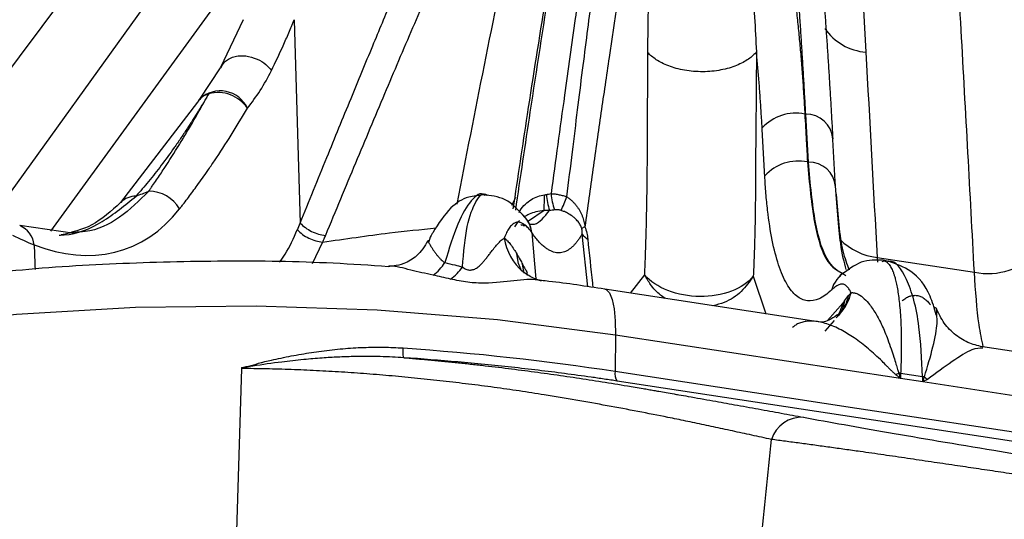
# Model space of a CAD drawing. Extents: x 13 to 197, y 9 to 288.
# Drawn here: x 114 to 118, y 107 to 109 of the extents above; entities that cross this region are included whole.
import ezdxf

# ---------------------------------------------------------------- set-up
doc = ezdxf.new("R2010")
doc.units = 0
doc.header["$MEASUREMENT"] = 0

msp = doc.modelspace()

# ---------------------------------------------------------------- linework, layer by layer
at = {"color": 8, "linetype": 'Continuous', "lineweight": 25}
for p, q in [((115.3287, 110.6153), (113.0385, 107.557)), ((113.6311, 107.8624), (115.3382, 110.2265)), ((114.8289, 109.1429), (113.8521, 107.7999)), ((115.7804, 107.8801), (115.719, 107.839)), ((115.6957, 107.8261), (115.7006, 107.8263)), ((113.9343, 107.7945), (113.9229, 107.7937)), ((115.9506, 107.5828), (115.9284, 107.7886)), ((114.9152, 107.757), (114.875, 107.672)), ((115.3316, 107.7617), (115.3274, 107.7625)), ((117.0807, 107.6978), (117.0824, 107.6795)), ((115.7027, 107.6359), (115.6962, 107.6707)), ((115.7155, 107.6275), (115.7142, 107.6383)), ((116.1178, 107.5581), (116.173, 107.629)), ((116.597, 107.6241), (116.6454, 107.4776)), ((116.8864, 107.4515), (116.9464, 107.5192))]:
    msp.add_line(p, q, dxfattribs=at)
at = {"color": 7, "linetype": 'Continuous', "lineweight": 25}
for p, q in [((114.605, 108.6253), (114.5166, 108.4387)), ((114.5157, 108.4368), (114.4346, 108.3146)), ((114.4342, 108.3142), (114.4362, 108.3167)), ((114.4264, 108.303), (114.1258, 107.9113)), ((116.802, 108.2567), (116.7982, 108.2573)), ((116.9166, 107.9939), (116.9063, 108.1807)), ((116.8085, 108.0703), (116.8122, 108.0697)), ((115.5534, 107.9414), (115.5402, 107.9412)), ((113.9457, 107.7904), (113.7323, 107.8218)), ((115.6984, 107.8215), (115.7118, 107.8214)), ((115.7129, 107.8451), (115.712, 107.8464)), ((115.7255, 107.8242), (115.7142, 107.8431)), ((113.9463, 107.7954), (113.9343, 107.7945)), ((117.0807, 107.6978), (117.4604, 107.6399)), ((117.1009, 107.6813), (117.1096, 107.6847)), ((117.1178, 107.6844), (117.1016, 107.6869)), ((115.698, 107.6407), (115.6967, 107.6399)), ((116.9364, 107.6263), (116.9391, 107.6258)), ((116.8498, 107.4464), (116.0168, 107.5735)), ((116.9364, 107.4788), (116.9401, 107.4829)), ((116.8772, 107.4101), (116.9142, 107.4515)), ((116.059, 107.3947), (116.0572, 107.2536)), ((117.1713, 107.2251), (116.059, 107.3947)), ((117.9384, 107.2804), (117.494, 107.3481)), ((114.5984, 107.2638), (114.5489, 105.6901)), ((117.2581, 107.2319), (117.172, 107.245)), ((117.7508, 106.958), (116.066, 107.215)), ((117.2587, 107.2118), (117.1713, 107.2251)), ((117.7577, 107.1357), (117.2587, 107.2118))]:
    msp.add_line(p, q, dxfattribs=at)
at = {"color": 7, "linetype": 'Continuous', "lineweight": 25, "flags": 128}
for points in [[(117.0071, 109.0383), (117.0237, 108.736), (117.0367, 108.4985)], [(114.8041, 108.6252), (114.8174, 108.1807), (114.8278, 107.8314)], [(116.059, 107.3947), (115.5979, 107.4538), (115.1288, 107.4915), (114.6563, 107.5076), (114.1849, 107.5019), (113.7192, 107.4744), (113.2636, 107.4255), (112.8225, 107.3555), (112.4002, 107.2652), (112.0008, 107.1554), (111.628, 107.0272), (111.2855, 106.8818), (110.9766, 106.7207), (110.7042, 106.5453), (110.471, 106.3574), (110.2793, 106.1587), (110.1308, 105.9512)], [(116.0572, 107.2536), (117.0007, 107.1097), (117.742, 106.9967)]]:
    msp.add_lwpolyline(points, dxfattribs=at)
at = {"color": 8, "linetype": 'Continuous', "lineweight": 25, "flags": 128}
for points in [[(115.6541, 107.9017), (115.6553, 107.9035), (115.6701, 107.9324)], [(115.7317, 107.7945), (115.7425, 107.672), (115.7477, 107.6134)], [(115.6936, 107.6428), (115.6805, 107.6742), (115.6734, 107.7113)], [(116.0167, 107.5735), (116.022, 107.5719), (116.0353, 107.5587), (116.046, 107.5333), (116.0536, 107.4966), (116.058, 107.4498), (116.059, 107.3947)], [(116.9464, 107.5192), (116.9349, 107.4855), (116.9256, 107.468)]]:
    msp.add_lwpolyline(points, dxfattribs=at)
at = {"color": 8, "linetype": 'Continuous', "lineweight": 25}
for centre, radius, start, end in [((117.054, 108.7141), 0.2163, 214.5281, 265.4318), ((114.493, 108.2604), 0.0791, 106.5364, 147.1254), ((114.5154, 108.23), 0.1174, 25.3269, 132.4038), ((114.1868, 107.8507), 0.086, 89.9787, 134.2641), ((113.6974, 107.7365), 0.0921, 6.1879, 67.5967), ((115.6173, 107.7798), 0.1158, 6.8722, 34.3544), ((115.6165, 107.7806), 0.1161, 6.8963, 33.4422), ((115.837, 107.8044), 0.2147, 188.3152, 229.5824), ((117.1046, 107.9312), 0.2347, 224.1269, 264.1531), ((117.0244, 107.5338), 0.1276, 122.1487, 163.6476), ((116.8047, 107.5993), 0.1786, 317.355, 347.2043), ((116.8035, 107.5842), 0.1696, 321.5428, 347.7719)]:
    msp.add_arc(centre, radius, start, end, dxfattribs=at)
at = {"color": 7, "linetype": 'Continuous', "lineweight": 25}
for centre, radius, start, end in [((114.5282, 108.2396), 0.12, 140.02, 148.128), ((114.5064, 108.2015), 0.1395, 34.3698, 104.8968), ((116.7634, 108.0813), 0.1793, 78.7965, 137.3369), ((116.8035, 108.1525), 0.1042, 4.5594, 90.8171), ((116.7734, 107.8945), 0.1792, 78.7299, 137.3177), ((116.8139, 107.9657), 0.104, 4.5621, 90.8908), ((114.2371, 107.818), 0.1378, 29.9883, 90.4679), ((111.4569, 108.003), 4.3252, 358.3718, 359.1854), ((116.1075, 107.969), 0.3193, 184.6969, 196.1416), ((116.0142, 107.9577), 0.2068, 183.0805, 201.1504), ((114.9117, 108.3094), 1.0283, 335.3721, 338.595), ((115.6172, 107.7809), 0.1153, 33.5101, 52.5058), ((116.0281, 107.642), 0.1964, 116.7822, 120.9349), ((115.9998, 107.8464), 0.0919, 218.9657, 237.5879), ((117.5129, 107.9034), 0.2688, 258.7287, 317.3164), ((115.2463, 107.7682), 0.1721, 305.5443, 328.1184), ((115.298, 107.7753), 0.1999, 305.734, 324.8177), ((116.1021, 107.2435), 0.0461, 167.3356, 218.2887), ((116.9126, 107.7093), 0.527, 297.159, 298.6262), ((117.1249, 106.9859), 0.2639, 79.6665, 81.2352), ((117.2269, 106.9766), 0.2577, 81.4321, 83.0096), ((117.5388, 107.5412), 0.4132, 228.5676, 230.6892), ((116.7863, 106.9492), 0.1246, 86.7877, 162.2283)]:
    msp.add_arc(centre, radius, start, end, dxfattribs=at)
for points, knots in [([(116.2594, 110.841), (116.2533, 110.8087), (116.241, 110.7424), (116.222, 110.6393), (116.2023, 110.5303), (116.1819, 110.4155), (116.1609, 110.2946), (116.1393, 110.1677), (116.1171, 110.0348), (116.0944, 109.8957), (116.0711, 109.7504), (116.0471, 109.599), (116.0165, 109.4028), (115.9782, 109.1523), (115.9383, 108.8809), (115.8981, 108.6035), (115.8559, 108.3043), (115.825, 108.0748), (115.8077, 107.9466)], [0, 0, 0, 0, 0.036339, 0.07453, 0.114562, 0.156425, 0.200108, 0.245602, 0.292897, 0.341986, 0.392861, 0.445515, 0.499941, 0.596049, 0.702329, 0.774958, 0.87427, 1, 1, 1, 1]), ([(116.1715, 110.79), (116.1456, 110.6654), (116.0979, 110.4351), (116.035, 110.1076), (115.9847, 109.835), (115.9454, 109.6146), (115.9066, 109.3914), (115.8593, 109.1122), (115.7962, 108.7255), (115.7302, 108.3057), (115.6867, 108.0097), (115.6679, 107.8815)], [0, 0, 0, 0, 0.138347, 0.255474, 0.351412, 0.426182, 0.48507, 0.581925, 0.711995, 0.875278, 1, 1, 1, 1]), ([(115.8691, 107.9341), (115.8763, 107.9925), (115.8903, 108.1061), (115.9106, 108.2706), (115.9299, 108.4249), (115.9484, 108.5688), (115.9659, 108.7025), (115.9825, 108.8262), (115.9981, 108.9399), (116.0127, 109.0436), (116.0261, 109.1375), (116.0383, 109.2216), (116.0492, 109.296), (116.0588, 109.3607), (116.0751, 109.4723), (116.0981, 109.6299), (116.1285, 109.832), (116.1578, 110.0224), (116.1861, 110.2014), (116.2134, 110.369), (116.2396, 110.5252), (116.2646, 110.6704), (116.2809, 110.7627), (116.2887, 110.8073)], [0, 0, 0, 0, 0.057555, 0.111981, 0.163261, 0.211381, 0.256328, 0.298089, 0.33665, 0.371996, 0.404114, 0.432991, 0.458614, 0.480972, 0.500056, 0.574539, 0.64564, 0.713337, 0.777612, 0.838441, 0.895799, 0.949662, 1, 1, 1, 1]), ([(116.4264, 110.7418), (116.4187, 110.7042), (116.4034, 110.6289), (116.3807, 110.5147), (116.3583, 110.3998), (116.3362, 110.2839), (116.3143, 110.1672), (116.2926, 110.0497), (116.2712, 109.9314), (116.25, 109.8124), (116.2291, 109.6927), (116.2083, 109.5722), (116.1878, 109.4511), (116.1507, 109.2291), (116.0987, 108.9066), (116.0442, 108.5492), (116.002, 108.2612), (115.9706, 108.041), (115.95, 107.8921), (115.9396, 107.8174)], [0, 0, 0, 0, 0.041705, 0.083399, 0.125083, 0.166757, 0.208423, 0.25008, 0.29173, 0.333372, 0.375007, 0.416636, 0.458257, 0.499871, 0.644282, 0.784865, 0.855908, 0.927619, 1, 1, 1, 1]), ([(113.0252, 107.7522), (113.1547, 107.9281), (113.4034, 108.2659), (113.7618, 108.75), (114.1196, 109.2313), (114.478, 109.711), (114.8392, 110.1911), (115.0723, 110.4975), (115.1842, 110.6447)], [0, 0, 0, 0, 0.1812592, 0.347937, 0.5, 0.6793047, 0.8459781, 1, 1, 1, 1]), ([(115.1745, 110.6421), (115.1144, 110.5634), (114.9916, 110.4027), (114.8044, 110.1561), (114.6103, 109.8994), (114.4095, 109.6326), (114.1221, 109.2492), (113.7317, 108.7258), (113.4118, 108.2934), (113.2423, 108.0642)], [0, 0, 0, 0, 0.092496, 0.188745, 0.288747, 0.3925, 0.5, 0.735078, 1, 1, 1, 1]), ([(115.149, 110.6115), (114.8518, 110.2223), (114.2036, 109.3734), (113.565, 108.5139), (113.2192, 108.0485)], [0, 0, 0, 0, 0.458426, 1, 1, 1, 1]), ([(117.5733, 110.5968), (117.5726, 110.5727), (117.5713, 110.5248), (117.5705, 110.453), (117.5706, 110.3815), (117.5717, 110.3105), (117.5729, 110.2556), (117.5748, 110.2149), (117.5765, 110.1844), (117.5786, 110.1436), (117.5809, 110.0917), (117.584, 110.0298), (117.5878, 109.9578), (117.5949, 109.8266), (117.6052, 109.6396), (117.6184, 109.3998), (117.6359, 109.0799), (117.6578, 108.6799), (117.6841, 108.2003), (117.7017, 107.8808), (117.7105, 107.7212)], [0, 0, 0, 0, 0.025355, 0.050463, 0.07548, 0.100344, 0.125016, 0.132507, 0.143272, 0.157427, 0.175213, 0.196674, 0.221626, 0.250011, 0.333357, 0.416678, 0.500007, 0.666799, 0.833592, 1, 1, 1, 1]), ([(117.4604, 107.6399), (117.452, 107.7949), (117.4351, 108.1096), (117.4085, 108.5883), (117.3839, 109.0324), (117.3619, 109.4357), (117.3453, 109.735), (117.3326, 109.9735), (117.325, 110.1136), (117.3205, 110.2211), (117.3186, 110.2891), (117.3172, 110.3538), (117.3169, 110.4054), (117.3176, 110.4479), (117.3188, 110.4816), (117.3208, 110.5007), (117.3217, 110.5089)], [0, 0, 0, 0, 0.161996, 0.328654, 0.499975, 0.625763, 0.749962, 0.812462, 0.874951, 0.896367, 0.924971, 0.946204, 0.964319, 0.979319, 0.991208, 1, 1, 1, 1]), ([(114.8278, 107.8315), (114.8624, 107.9169), (114.9284, 108.0795), (115.0228, 108.31), (115.1076, 108.5152), (115.1825, 108.6952), (115.2475, 108.8501), (115.3272, 109.0388), (115.4257, 109.27), (115.5478, 109.5522), (115.6726, 109.8363), (115.7576, 110.025), (115.8003, 110.12)], [0, 0, 0, 0, 0.1099734, 0.2092933, 0.2979567, 0.3759621, 0.443309, 0.4999976, 0.6225814, 0.7467775, 0.872584, 1, 1, 1, 1]), ([(115.925, 110.0684), (115.8978, 110.0101), (115.8416, 109.8897), (115.7557, 109.7027), (115.6655, 109.504), (115.5713, 109.2934), (115.4731, 109.071), (115.371, 108.8368), (115.2651, 108.5906), (115.1554, 108.3324), (115.0418, 108.0623), (114.9653, 107.8777), (114.9262, 107.7835)], [0, 0, 0, 0, 0.078409, 0.161659, 0.249731, 0.342609, 0.440276, 0.542717, 0.649919, 0.761872, 0.878568, 1, 1, 1, 1]), ([(116.1853, 108.4965), (116.1855, 108.5249), (116.186, 108.5808), (116.1872, 108.6625), (116.189, 108.7411), (116.1911, 108.8164), (116.1938, 108.8885), (116.1994, 109.0122), (116.2107, 109.1808), (116.2334, 109.3922), (116.265, 109.585), (116.3017, 109.7317), (116.3373, 109.8319), (116.3642, 109.8882), (116.3877, 109.9257), (116.4053, 109.948), (116.4217, 109.9633), (116.4369, 109.9738), (116.4476, 109.9778), (116.4529, 109.9797)], [0, 0, 0, 0, 0.0453, 0.089162, 0.131591, 0.172592, 0.21217, 0.250332, 0.378551, 0.499694, 0.62924, 0.749198, 0.814012, 0.874118, 0.907259, 0.93694, 0.958876, 0.979861, 1, 1, 1, 1]), ([(116.5374, 109.5509), (116.5383, 109.5375), (116.5402, 109.5098), (116.5433, 109.4659), (116.5467, 109.4187), (116.5504, 109.3679), (116.5545, 109.3135), (116.5589, 109.2554), (116.5636, 109.1936), (116.5685, 109.1279), (116.5754, 109.0357), (116.5837, 108.918), (116.5932, 108.7762), (116.6018, 108.6374), (116.6069, 108.5446), (116.6094, 108.4993)], [0, 0, 0, 0, 0.044817, 0.09234, 0.142557, 0.195455, 0.251023, 0.309251, 0.370129, 0.433647, 0.499797, 0.633073, 0.760791, 0.883066, 1, 1, 1, 1]), ([(116.5938, 109.5537), (116.599, 109.5362), (116.6092, 109.5011), (116.6239, 109.4473), (116.6381, 109.3926), (116.6518, 109.3369), (116.6649, 109.2802), (116.6774, 109.2227), (116.6894, 109.1643), (116.7008, 109.1049), (116.7116, 109.0447), (116.7219, 108.9836), (116.7317, 108.9216), (116.7409, 108.8588), (116.7495, 108.7951), (116.7575, 108.7307), (116.7651, 108.6654), (116.772, 108.5993), (116.7784, 108.5324), (116.7842, 108.4648), (116.7895, 108.3964), (116.7942, 108.3273), (116.7969, 108.2806), (116.7982, 108.2573)], [0, 0, 0, 0, 0.047959, 0.095883, 0.14377, 0.191623, 0.23944, 0.287222, 0.33497, 0.382684, 0.430364, 0.478011, 0.525624, 0.573205, 0.620753, 0.668269, 0.715752, 0.763204, 0.810625, 0.858014, 0.905373, 0.952702, 1, 1, 1, 1]), ([(116.802, 108.2567), (116.8007, 108.28), (116.7981, 108.3267), (116.7941, 108.3957), (116.79, 108.4639), (116.7858, 108.5313), (116.7815, 108.5978), (116.7772, 108.6635), (116.7727, 108.7284), (116.7681, 108.7923), (116.7635, 108.8553), (116.7587, 108.9175), (116.7539, 108.9787), (116.749, 109.039), (116.744, 109.0983), (116.7389, 109.1567), (116.7337, 109.2141), (116.7284, 109.2706), (116.723, 109.326), (116.7176, 109.3804), (116.712, 109.4339), (116.7064, 109.4863), (116.7026, 109.5204), (116.7007, 109.5374)], [0, 0, 0, 0, 0.047298, 0.094627, 0.141986, 0.189375, 0.236796, 0.284248, 0.331731, 0.379247, 0.426795, 0.474376, 0.521989, 0.569636, 0.617316, 0.66503, 0.712778, 0.76056, 0.808377, 0.85623, 0.904117, 0.952041, 1, 1, 1, 1]), ([(113.0974, 108.327), (113.2251, 108.4675), (113.4816, 108.7496), (113.8211, 109.0416), (114.0391, 109.1802), (114.0868, 109.2105)], [0, 0, 0, 0, 0.436769, 0.876649, 1, 1, 1, 1]), ([(116.8316, 109.1981), (116.8333, 109.1802), (116.8367, 109.1445), (116.8417, 109.0897), (116.8466, 109.034), (116.8515, 108.9773), (116.8563, 108.9197), (116.861, 108.8611), (116.8656, 108.8016), (116.8702, 108.7411), (116.8746, 108.6798), (116.879, 108.6176), (116.8833, 108.5546), (116.8875, 108.4908), (116.8917, 108.4263), (116.8957, 108.3611), (116.8997, 108.2953), (116.9035, 108.2286), (116.9061, 108.1835), (116.9073, 108.1608)], [0, 0, 0, 0, 0.059056, 0.118063, 0.17704, 0.236008, 0.294988, 0.35398, 0.412978, 0.47197, 0.530939, 0.589867, 0.648732, 0.707511, 0.766181, 0.824723, 0.883115, 0.941372, 1, 1, 1, 1]), ([(114.7156, 108.4275), (114.7312, 108.4589), (114.7464, 108.491), (114.7686, 108.5403), (114.7795, 108.5653), (114.7919, 108.595), (114.7971, 108.6079), (114.8006, 108.6165), (114.8022, 108.621), (114.804, 108.6252)], [0, 0, 0, 0, 0.5, 0.5, 0.75, 0.875, 0.9375, 0.9375, 1, 1, 1, 1]), ([(114.5182, 108.4378), (114.5221, 108.4456), (114.5288, 108.4594), (114.548, 108.4725), (114.568, 108.481), (114.5908, 108.4849), (114.6217, 108.4842), (114.658, 108.474), (114.693, 108.4529), (114.7086, 108.4354), (114.7156, 108.4275)], [0, 0, 0, 0, 0.132104, 0.230958, 0.332119, 0.433268, 0.532135, 0.714601, 0.87111, 1, 1, 1, 1]), ([(116.1729, 107.6292), (116.1738, 107.6495), (116.1756, 107.6912), (116.1778, 107.7564), (116.1797, 107.8258), (116.1812, 107.8995), (116.1825, 107.9775), (116.1834, 108.0626), (116.184, 108.163), (116.1844, 108.281), (116.1848, 108.3955), (116.1852, 108.4684), (116.1853, 108.4965)], [0, 0, 0, 0, 0.072199, 0.148845, 0.229946, 0.315511, 0.405547, 0.50006, 0.608645, 0.750028, 0.903873, 1, 1, 1, 1]), ([(116.6095, 108.4993), (116.6015, 108.49), (116.5912, 108.4805), (116.5654, 108.4626), (116.5497, 108.454), (116.5134, 108.4393), (116.4926, 108.4332), (116.4479, 108.4247), (116.4239, 108.4223), (116.3758, 108.422), (116.3516, 108.4241), (116.3064, 108.432), (116.2852, 108.4378), (116.2479, 108.4521), (116.2318, 108.4604), (116.2047, 108.478), (116.1939, 108.4873), (116.1853, 108.4965)], [0, 0, 0, 0, 0.125, 0.125, 0.25, 0.25, 0.375, 0.375, 0.5, 0.5, 0.625, 0.625, 0.75, 0.75, 0.875, 0.875, 1, 1, 1, 1]), ([(116.6095, 108.4993), (116.6089, 108.4256), (116.6078, 108.2783), (116.6062, 108.1174), (116.6056, 108.0143), (116.6055, 107.9694), (116.605, 107.9224), (116.6046, 107.8789), (116.6038, 107.8274), (116.6023, 107.7664), (116.6, 107.6951), (116.598, 107.6479), (116.597, 107.6241)], [0, 0, 0, 0, 0.249855, 0.499958, 0.544448, 0.599935, 0.65366, 0.703773, 0.749903, 0.83213, 0.915342, 1, 1, 1, 1]), ([(116.6315, 108.2029), (116.6303, 108.2233), (116.628, 108.264), (116.624, 108.3241), (116.6196, 108.3833), (116.6148, 108.4417), (116.6112, 108.4801), (116.6095, 108.4993)], [0, 0, 0, 0, 0.202728, 0.403015, 0.602601, 0.801616, 1, 1, 1, 1]), ([(114.4705, 108.3363), (114.4664, 108.3293), (114.4584, 108.3154), (114.4462, 108.295), (114.4334, 108.2747), (114.4211, 108.2549), (114.4088, 108.2355), (114.3966, 108.2165), (114.3845, 108.1978), (114.3724, 108.1794), (114.3602, 108.1613), (114.3481, 108.1435), (114.3234, 108.1083), (114.2863, 108.0576), (114.2367, 107.9943), (114.2031, 107.9555), (114.1868, 107.9367)], [0, 0, 0, 0, 0.047453, 0.09497, 0.14141, 0.187524, 0.2333, 0.278724, 0.323781, 0.368453, 0.412725, 0.456578, 0.499995, 0.675919, 0.843407, 1, 1, 1, 1]), ([(114.236, 107.9558), (114.2366, 107.9567), (114.238, 107.9585), (114.2405, 107.9622), (114.245, 107.9685), (114.2539, 107.9814), (114.2717, 108.0073), (114.3068, 108.06), (114.346, 108.1217), (114.3849, 108.1856), (114.4106, 108.2294), (114.433, 108.2687), (114.4524, 108.3026), (114.4645, 108.3251), (114.4705, 108.3363)], [0, 0, 0, 0, 0.007792, 0.015602, 0.031224, 0.062468, 0.124959, 0.249954, 0.499962, 0.621433, 0.749955, 0.834997, 0.918155, 1, 1, 1, 1]), ([(114.3565, 107.8869), (114.3569, 107.8874), (114.3576, 107.8883), (114.359, 107.8901), (114.3616, 107.8934), (114.3667, 107.8999), (114.3769, 107.913), (114.3971, 107.9395), (114.4282, 107.9815), (114.462, 108.0291), (114.5064, 108.0941), (114.5585, 108.1741), (114.6005, 108.2448), (114.6215, 108.2802)], [0, 0, 0, 0, 0.0039047, 0.0078095, 0.0156191, 0.0312388, 0.0624796, 0.1249665, 0.2499572, 0.4026669, 0.4999714, 0.7500214, 1, 1, 1, 1]), ([(116.7982, 108.2573), (116.8001, 108.2223), (116.8036, 108.16), (116.807, 108.0977), (116.8085, 108.0703)], [0, 0, 0, 0, 0.56, 1, 1, 1, 1]), ([(116.6417, 108.016), (116.64, 108.0472), (116.6366, 108.1094), (116.6332, 108.1717), (116.6315, 108.2029)], [0, 0, 0, 0, 0.5, 1, 1, 1, 1]), ([(116.9019, 107.5697), (116.8858, 107.5546), (116.8698, 107.5433), (116.8384, 107.5292), (116.823, 107.5264), (116.7933, 107.53), (116.7791, 107.5363), (116.7522, 107.5585), (116.7395, 107.5744), (116.7162, 107.6149), (116.7055, 107.6396), (116.6864, 107.6968), (116.6781, 107.7292), (116.6637, 107.8009), (116.6577, 107.8401), (116.6504, 107.9034), (116.6483, 107.9252), (116.6455, 107.959), (116.6446, 107.9704), (116.6431, 107.9928), (116.6424, 108.0039), (116.6417, 108.016)], [0, 0, 0, 0, 0.125, 0.125, 0.25, 0.25, 0.375, 0.375, 0.5, 0.5, 0.625, 0.625, 0.75, 0.75, 0.875, 0.875, 0.9375, 0.9375, 0.96875, 0.96875, 1, 1, 1, 1]), ([(116.9597, 107.6505), (116.9522, 107.6788), (116.9347, 107.7444), (116.9231, 107.9034), (116.9166, 107.9939)], [0, 0, 0, 0, 0.4312984, 1, 1, 1, 1]), ([(115.5431, 107.9412), (115.5235, 107.9394), (115.4746, 107.935), (115.4085, 107.8926), (115.3679, 107.8293), (115.3451, 107.794)], [0, 0, 0, 0, 0.228394, 0.569003, 1, 1, 1, 1]), ([(115.7134, 107.8444), (115.6891, 107.8725), (115.6401, 107.9292), (115.582, 107.9372), (115.5527, 107.9413)], [0, 0, 0, 0, 0.496022, 1, 1, 1, 1]), ([(115.7817, 107.9415), (115.7829, 107.9417), (115.7855, 107.942), (115.788, 107.9426), (115.7892, 107.9429)], [0, 0, 0, 0, 0.487924, 1, 1, 1, 1]), ([(115.7892, 107.9429), (115.7921, 107.9436), (115.7983, 107.9451), (115.8044, 107.9461), (115.8077, 107.9466)], [0, 0, 0, 0, 0.470644, 1, 1, 1, 1]), ([(115.8077, 107.9466), (115.813, 107.9461), (115.8236, 107.9453), (115.8392, 107.9426), (115.8544, 107.939), (115.8642, 107.9358), (115.8691, 107.9341)], [0, 0, 0, 0, 0.259116, 0.510718, 0.756928, 1, 1, 1, 1]), ([(115.8691, 107.9341), (115.8727, 107.9316), (115.8798, 107.9266), (115.8896, 107.918), (115.8986, 107.9088), (115.9066, 107.8992), (115.9137, 107.8892), (115.9198, 107.879), (115.925, 107.8686), (115.9294, 107.8582), (115.933, 107.8478), (115.9358, 107.8376), (115.9381, 107.8274), (115.9391, 107.8207), (115.9396, 107.8174)], [0, 0, 0, 0, 0.093994, 0.186196, 0.276344, 0.364284, 0.449969, 0.533449, 0.614864, 0.694424, 0.772398, 0.849094, 0.924847, 1, 1, 1, 1]), ([(114.1258, 107.9113), (114.0899, 107.8785), (114.0211, 107.8156), (113.9352, 107.795), (113.8941, 107.7851)], [0, 0, 0, 0, 0.521117, 1, 1, 1, 1]), ([(115.8008, 107.8802), (115.797, 107.8802), (115.7902, 107.88), (115.7834, 107.8801), (115.7804, 107.8801)], [0, 0, 0, 0, 0.560071, 1, 1, 1, 1]), ([(115.8213, 107.8831), (115.8179, 107.8827), (115.8113, 107.8819), (115.8042, 107.8808), (115.8008, 107.8803)], [0, 0, 0, 0, 0.508906, 1, 1, 1, 1]), ([(115.8465, 107.8809), (115.8449, 107.8814), (115.8418, 107.8823), (115.8369, 107.8832), (115.8318, 107.8836), (115.8265, 107.8836), (115.8231, 107.8833), (115.8213, 107.8831)], [0, 0, 0, 0, 0.1688735, 0.34832, 0.5439558, 0.7601136, 1, 1, 1, 1]), ([(115.9272, 107.8105), (115.9266, 107.8122), (115.9254, 107.8159), (115.9229, 107.8217), (115.9195, 107.8279), (115.9152, 107.8344), (115.9097, 107.8412), (115.9031, 107.8483), (115.8922, 107.8577), (115.8777, 107.8674), (115.861, 107.8757), (115.8508, 107.8794), (115.8465, 107.8809)], [0, 0, 0, 0, 0.04891, 0.10366, 0.165611, 0.235752, 0.314779, 0.403145, 0.501091, 0.712576, 0.879005, 1, 1, 1, 1]), ([(114.8278, 107.8314), (114.8394, 107.819), (114.8549, 107.8075), (114.8896, 107.7906), (114.9086, 107.7853), (114.9262, 107.7835)], [0, 0, 0, 0, 0.5, 0.5, 1, 1, 1, 1]), ([(115.7317, 107.7945), (115.7295, 107.7976), (115.7252, 107.8037), (115.7188, 107.8113), (115.7127, 107.8178), (115.7068, 107.8232), (115.7011, 107.8274), (115.6957, 107.8306), (115.6904, 107.833), (115.6854, 107.8344), (115.6807, 107.8351), (115.6761, 107.835), (115.6718, 107.8343), (115.6647, 107.8321), (115.6552, 107.826), (115.6439, 107.8129), (115.6336, 107.7956), (115.6276, 107.7807), (115.6246, 107.7733)], [0, 0, 0, 0, 0.053857, 0.106194, 0.157032, 0.206387, 0.254274, 0.300707, 0.345696, 0.389254, 0.431388, 0.472109, 0.511424, 0.549341, 0.668509, 0.783217, 0.893659, 1, 1, 1, 1]), ([(114.8165, 107.8054), (114.828, 107.7929), (114.8436, 107.7813), (114.8785, 107.7643), (114.8976, 107.7589), (114.9153, 107.7572)], [0, 0, 0, 0, 0.5, 0.5, 1, 1, 1, 1]), ([(114.9262, 107.7835), (114.9242, 107.7786), (114.9205, 107.7698), (114.917, 107.761), (114.9154, 107.7572)], [0, 0, 0, 0, 0.5600107, 1, 1, 1, 1]), ([(115.3451, 107.794), (115.3442, 107.7928), (115.3378, 107.7845), (115.3338, 107.7705), (115.3304, 107.7585)], [0, 0, 0, 0, 0.144846, 1, 1, 1, 1]), ([(115.4614, 107.6602), (115.4635, 107.6585), (115.4675, 107.6555), (115.4744, 107.6518), (115.4815, 107.6493), (115.4887, 107.6482), (115.4959, 107.6483), (115.5029, 107.6497), (115.5098, 107.6523), (115.5166, 107.6559), (115.5233, 107.6607), (115.5299, 107.6664), (115.5373, 107.6738), (115.5453, 107.683), (115.5542, 107.694), (115.5634, 107.7058), (115.5729, 107.7182), (115.5834, 107.7321), (115.5957, 107.7472), (115.6101, 107.7626), (115.6194, 107.7695), (115.6245, 107.7733)], [0, 0, 0, 0, 0.02268, 0.042289, 0.059657, 0.075942, 0.092505, 0.110617, 0.13124, 0.155006, 0.182309, 0.213386, 0.248377, 0.299174, 0.35796, 0.424662, 0.49916, 0.581205, 0.692905, 0.833072, 1, 1, 1, 1]), ([(115.6246, 107.7733), (115.626, 107.7722), (115.6302, 107.7688), (115.6384, 107.7608), (115.6496, 107.7477), (115.6617, 107.7308), (115.6698, 107.7174), (115.6734, 107.7113)], [0, 0, 0, 0, 0.0873617, 0.2520643, 0.4999522, 0.7752417, 1, 1, 1, 1]), ([(115.9284, 107.7886), (115.9259, 107.7844), (115.9208, 107.7759), (115.913, 107.7645), (115.9049, 107.754), (115.8965, 107.7445), (115.8877, 107.7362), (115.8786, 107.7291), (115.8691, 107.7233), (115.8594, 107.719), (115.8493, 107.7162), (115.839, 107.715), (115.8283, 107.7156), (115.8172, 107.7181), (115.8059, 107.7224), (115.7942, 107.7288), (115.7823, 107.7373), (115.7701, 107.7479), (115.7577, 107.7607), (115.745, 107.7757), (115.7365, 107.7877), (115.7323, 107.7936)], [0, 0, 0, 0, 0.043198, 0.087534, 0.132992, 0.17955, 0.227184, 0.275868, 0.325571, 0.376259, 0.427896, 0.480445, 0.53407, 0.588869, 0.64479, 0.701774, 0.759752, 0.818649, 0.878382, 0.938864, 1, 1, 1, 1]), ([(115.9284, 107.7886), (115.9284, 107.7889), (115.9285, 107.7898), (115.9286, 107.7921), (115.9288, 107.795), (115.9288, 107.7986), (115.9286, 107.8025), (115.9282, 107.8066), (115.9275, 107.8093), (115.9272, 107.8105)], [0, 0, 0, 0, 0.049692, 0.170743, 0.345823, 0.499816, 0.702773, 0.867598, 1, 1, 1, 1]), ([(115.3265, 107.7619), (115.3132, 107.741), (115.2888, 107.7027), (115.2359, 107.6727), (115.1942, 107.6631), (115.1798, 107.6633), (115.1735, 107.6635)], [0, 0, 0, 0, 0.333057, 0.609159, 0.827514, 1, 1, 1, 1]), ([(115.3275, 107.7625), (115.3272, 107.7627), (115.3265, 107.7631), (115.3261, 107.7625), (115.327, 107.7601), (115.3303, 107.7543), (115.3357, 107.7449), (115.3423, 107.7339), (115.3488, 107.7242), (115.3558, 107.7144), (115.3631, 107.705), (115.3704, 107.6963), (115.3777, 107.6887), (115.3846, 107.6823), (115.39, 107.6788), (115.3925, 107.6773)], [0, 0, 0, 0, 0.052435, 0.127752, 0.226785, 0.350367, 0.499076, 0.592549, 0.677411, 0.753408, 0.820398, 0.878352, 0.927373, 0.967734, 1, 1, 1, 1]), ([(115.6734, 107.7113), (115.6777, 107.7038), (115.6854, 107.6902), (115.6929, 107.6767), (115.6962, 107.6707)], [0, 0, 0, 0, 0.5600077, 1, 1, 1, 1]), ([(115.172, 107.6613), (115.1002, 107.6662), (114.8875, 107.6807), (114.5313, 107.6852), (114.1084, 107.6747), (113.7662, 107.6536), (113.5699, 107.6299), (113.5096, 107.6226)], [0, 0, 0, 0, 0.128718, 0.381646, 0.634615, 0.887717, 1, 1, 1, 1]), ([(115.3925, 107.6773), (115.4054, 107.6743), (115.4285, 107.6691), (115.4513, 107.6629), (115.4614, 107.6602)], [0, 0, 0, 0, 0.560014, 1, 1, 1, 1]), ([(115.6962, 107.6707), (115.6996, 107.6645), (115.7057, 107.6534), (115.7116, 107.6429), (115.7142, 107.6383)], [0, 0, 0, 0, 0.559995, 1, 1, 1, 1]), ([(117.1036, 107.6865), (117.0753, 107.6877), (117.0196, 107.69), (116.9639, 107.6473), (116.9365, 107.6264)], [0, 0, 0, 0, 0.508992, 1, 1, 1, 1]), ([(117.3116, 107.4728), (117.3042, 107.4983), (117.2832, 107.5705), (117.2227, 107.6474), (117.1537, 107.6723), (117.1223, 107.6837)], [0, 0, 0, 0, 0.228861, 0.648634, 1, 1, 1, 1]), ([(115.7686, 107.6078), (115.7601, 107.6091), (115.7417, 107.612), (115.713, 107.631), (115.6974, 107.6412)], [0, 0, 0, 0, 0.457702, 1, 1, 1, 1]), ([(116.597, 107.624), (116.5778, 107.5998), (116.5479, 107.5794), (116.4749, 107.5517), (116.4319, 107.5445), (116.3451, 107.5455), (116.3015, 107.5536), (116.2259, 107.583), (116.1942, 107.6041), (116.1729, 107.6288)], [0, 0, 0, 0, 0.25, 0.25, 0.5, 0.5, 0.75, 0.75, 1, 1, 1, 1]), ([(116.0168, 107.5735), (115.9446, 107.5847), (115.8629, 107.5975), (115.7794, 107.6061), (115.7697, 107.6071)], [0, 0, 0, 0, 0.883508, 1, 1, 1, 1]), ([(116.9788, 107.5597), (116.9775, 107.5625), (116.9748, 107.5681), (116.9706, 107.575), (116.9661, 107.5809), (116.9614, 107.5856), (116.9566, 107.5893), (116.9516, 107.5918), (116.9454, 107.5936), (116.9387, 107.5938), (116.9317, 107.5911), (116.9256, 107.5884), (116.9192, 107.5842), (116.9111, 107.578), (116.905, 107.5725), (116.9019, 107.5697)], [0, 0, 0, 0, 0.0713859, 0.1428093, 0.2142335, 0.2856125, 0.3568918, 0.4280059, 0.4988866, 0.6086566, 0.6945236, 0.7487763, 0.8304933, 0.9131992, 1, 1, 1, 1]), ([(116.9788, 107.5598), (116.9797, 107.5598), (116.9814, 107.56), (116.985, 107.5601), (116.9913, 107.5595), (117.0047, 107.5559), (117.0241, 107.5438), (117.0491, 107.518), (117.0742, 107.4818), (117.0995, 107.4339), (117.1195, 107.3863), (117.1347, 107.3434), (117.1452, 107.311), (117.1535, 107.2839), (117.1596, 107.2631), (117.1635, 107.2513), (117.1651, 107.2466)], [0, 0, 0, 0, 0.015579, 0.031187, 0.062436, 0.125, 0.249886, 0.36156, 0.499878, 0.623966, 0.74967, 0.824804, 0.887527, 0.93768, 0.975178, 1, 1, 1, 1]), ([(117.1777, 107.5277), (117.1801, 107.5298), (117.1849, 107.534), (117.192, 107.539), (117.1993, 107.5429), (117.206, 107.5458), (117.2138, 107.5476), (117.2238, 107.5499), (117.2366, 107.5495), (117.2504, 107.5457), (117.264, 107.5382), (117.2768, 107.5275), (117.2847, 107.5175), (117.2886, 107.5125)], [0, 0, 0, 0, 0.065481, 0.12883, 0.189663, 0.251499, 0.29845, 0.383594, 0.501509, 0.628388, 0.753979, 0.877929, 1, 1, 1, 1]), ([(116.9401, 107.4829), (116.9181, 107.4676), (116.8783, 107.4399), (116.8541, 107.4451), (116.8433, 107.4473)], [0, 0, 0, 0, 0.554506, 1, 1, 1, 1]), ([(117.3133, 107.4737), (117.3138, 107.4828), (117.3147, 107.5007), (117.3071, 107.5021), (117.3033, 107.5028)], [0, 0, 0, 0, 0.507345, 1, 1, 1, 1]), ([(117.4992, 107.3473), (117.4799, 107.3515), (117.44, 107.3603), (117.3858, 107.3931), (117.3395, 107.4391), (117.3212, 107.4784), (117.3121, 107.4979)], [0, 0, 0, 0, 0.234719, 0.484996, 0.743177, 1, 1, 1, 1]), ([(117.1532, 107.2403), (117.1503, 107.2428), (117.1441, 107.2481), (117.135, 107.2568), (117.1263, 107.2654), (117.1147, 107.2777), (117.0973, 107.295), (117.0735, 107.3175), (117.0375, 107.3492), (116.9929, 107.3836), (116.938, 107.4171), (116.8853, 107.4396), (116.8433, 107.4485), (116.8141, 107.449), (116.7947, 107.4466), (116.7776, 107.4416), (116.7626, 107.4344), (116.7544, 107.4276), (116.7504, 107.4243)], [0, 0, 0, 0, 0.018867, 0.039737, 0.062663, 0.080066, 0.125492, 0.188071, 0.250346, 0.381282, 0.49996, 0.631912, 0.749689, 0.80493, 0.857399, 0.907265, 0.954723, 1, 1, 1, 1]), ([(114.5976, 107.2671), (114.6105, 107.27), (114.6367, 107.2757), (114.6669, 107.2849), (114.6933, 107.2918), (114.7193, 107.2976), (114.7668, 107.308), (114.8316, 107.3206), (114.9119, 107.3328), (114.9928, 107.3418), (115.074, 107.3468), (115.1528, 107.348), (115.2044, 107.3454), (115.2298, 107.3441)], [0, 0, 0, 0, 0.062033, 0.12514, 0.14866, 0.190354, 0.250233, 0.376958, 0.500117, 0.631595, 0.758539, 0.881236, 1, 1, 1, 1]), ([(115.2319, 107.3062), (115.2172, 107.3071), (115.1866, 107.3091), (115.1388, 107.3107), (115.0874, 107.3114), (115.0325, 107.3107), (114.9742, 107.3087), (114.9102, 107.3049), (114.8368, 107.2987), (114.7465, 107.2887), (114.6655, 107.2768), (114.6132, 107.2684), (114.5981, 107.266)], [0, 0, 0, 0, 0.0695071, 0.1446918, 0.2254575, 0.3116858, 0.4032384, 0.4999624, 0.6139274, 0.7498972, 0.928043, 1, 1, 1, 1]), ([(115.2319, 107.3062), (115.231, 107.3066), (115.2303, 107.3103), (115.2296, 107.3237), (115.2295, 107.3334), (115.2298, 107.3441)], [0, 0, 0, 0, 0.5, 0.5, 1, 1, 1, 1]), ([(115.2323, 107.3061), (115.2503, 107.3047), (115.2864, 107.3017), (115.34, 107.2969), (115.3931, 107.2918), (115.4459, 107.2865), (115.4983, 107.2809), (115.5503, 107.275), (115.6021, 107.2689), (115.6535, 107.2626), (115.7046, 107.256), (115.7555, 107.2493), (115.8061, 107.2423), (115.8565, 107.2351), (115.9067, 107.2277), (115.9567, 107.2201), (116.0065, 107.2123), (116.0562, 107.2043), (116.0992, 107.1973), (116.136, 107.1911), (116.1633, 107.1865), (116.1875, 107.1823), (116.2083, 107.1787), (116.2315, 107.1746), (116.2572, 107.1701), (116.2839, 107.1654), (116.3121, 107.1605), (116.3631, 107.1514), (116.437, 107.1384), (116.5286, 107.122), (116.6174, 107.1059), (116.7075, 107.0895), (116.7646, 107.0789), (116.7933, 107.0736)], [0, 0, 0, 0, 0.028461, 0.056897, 0.085338, 0.113815, 0.142355, 0.170989, 0.199743, 0.228645, 0.25772, 0.286996, 0.316495, 0.346243, 0.376262, 0.406573, 0.437199, 0.468159, 0.499473, 0.518817, 0.538941, 0.552633, 0.566263, 0.57959, 0.599357, 0.61951, 0.631648, 0.656982, 0.724978, 0.786202, 0.856471, 0.927705, 1, 1, 1, 1]), ([(116.066, 107.215), (116.0486, 107.2176), (116.0319, 107.2201), (115.9977, 107.2252), (115.9463, 107.2326), (115.8261, 107.249), (115.7222, 107.2614), (115.5136, 107.2842), (115.3734, 107.2966), (115.2326, 107.3061)], [0, 0, 0, 0, 0.0625, 0.0625, 0.125, 0.25, 0.5, 0.5, 1, 1, 1, 1]), ([(116.6677, 106.9872), (116.655, 106.99), (116.6298, 106.9955), (116.5916, 107.0038), (116.5536, 107.012), (116.5159, 107.0202), (116.4785, 107.0282), (116.4415, 107.0361), (116.405, 107.0439), (116.369, 107.0515), (116.3335, 107.0589), (116.2986, 107.0661), (116.2373, 107.0786), (116.1481, 107.0962), (116.0281, 107.1187), (115.906, 107.1403), (115.7911, 107.1596), (115.684, 107.1763), (115.5854, 107.1903), (115.4862, 107.2031), (115.3866, 107.2149), (115.287, 107.2255), (115.1876, 107.2349), (115.0885, 107.2432), (114.9898, 107.2501), (114.8914, 107.2557), (114.7934, 107.2599), (114.6958, 107.2628), (114.6308, 107.2635), (114.5984, 107.2638)], [0, 0, 0, 0, 0.025926, 0.051187, 0.075786, 0.099724, 0.123003, 0.145623, 0.167586, 0.188892, 0.209543, 0.229539, 0.248879, 0.313329, 0.37618, 0.437582, 0.497677, 0.54353, 0.588671, 0.633061, 0.676667, 0.719457, 0.761406, 0.802577, 0.843079, 0.882992, 0.922396, 0.961372, 1, 1, 1, 1]), ([(117.1713, 107.2251), (117.1679, 107.228), (117.1619, 107.2331), (117.1559, 107.2381), (117.1532, 107.2403)], [0, 0, 0, 0, 0.559951, 1, 1, 1, 1]), ([(117.1651, 107.2466), (117.1663, 107.2426), (117.1683, 107.2355), (117.1704, 107.2283), (117.1713, 107.2251)], [0, 0, 0, 0, 0.5600143, 1, 1, 1, 1]), ([(117.2587, 107.2118), (117.26, 107.2154), (117.2622, 107.222), (117.2644, 107.2285), (117.2653, 107.2314)], [0, 0, 0, 0, 0.559998, 1, 1, 1, 1]), ([(116.7933, 107.0736), (116.8973, 107.0547), (117.1042, 107.0172), (117.4994, 106.9508), (117.8994, 106.8861), (118.1456, 106.8481), (118.269, 106.829)], [0, 0, 0, 0, 0.2808673, 0.5589796, 0.7787454, 1, 1, 1, 1]), ([(116.5735, 106.061), (116.5911, 106.2339), (116.6225, 106.5426), (116.6539, 106.8514), (116.6677, 106.9872)], [0, 0, 0, 0, 0.56, 1, 1, 1, 1]), ([(118.285, 106.7478), (118.2712, 106.75), (118.2436, 106.7543), (118.2018, 106.761), (118.1596, 106.7677), (118.117, 106.7744), (118.0742, 106.7812), (118.0311, 106.788), (117.9878, 106.7947), (117.9444, 106.8015), (117.9008, 106.8083), (117.8571, 106.815), (117.8134, 106.8217), (117.7696, 106.8284), (117.726, 106.835), (117.6824, 106.8416), (117.6389, 106.8481), (117.5957, 106.8545), (117.5526, 106.8609), (117.5099, 106.8672), (117.4675, 106.8735), (117.4254, 106.8797), (117.3664, 106.8884), (117.2901, 106.8997), (117.1974, 106.9134), (117.1046, 106.9269), (117.0236, 106.9385), (116.9538, 106.9483), (116.8945, 106.9566), (116.8358, 106.9647), (116.778, 106.9725), (116.7213, 106.9801), (116.6857, 106.9848), (116.6677, 106.9872)], [0, 0, 0, 0, 0.023091, 0.046276, 0.069555, 0.092924, 0.116379, 0.139919, 0.16354, 0.187238, 0.21101, 0.234851, 0.258759, 0.282728, 0.306756, 0.330837, 0.354968, 0.379145, 0.403363, 0.427617, 0.451905, 0.476222, 0.500564, 0.555374, 0.612375, 0.671496, 0.732644, 0.773863, 0.816493, 0.860482, 0.905773, 0.952302, 1, 1, 1, 1])]:
    msp.add_open_spline(points, degree=3, knots=knots, dxfattribs=at)
at = {"color": 8, "linetype": 'Continuous', "lineweight": 25}
for points, knots in [([(115.6598, 107.8866), (115.6782, 108.0099), (115.7191, 108.284), (115.7675, 108.589), (115.8025, 108.8049), (115.8187, 108.9043), (115.8338, 108.9954), (115.8476, 109.0782), (115.8602, 109.1529), (115.8715, 109.2194), (115.8989, 109.3796), (115.9397, 109.6126), (115.9933, 109.9063), (116.0445, 110.1763), (116.0995, 110.4556), (116.1402, 110.6484), (116.1618, 110.7506)], [0, 0, 0, 0, 0.122005, 0.271212, 0.307733, 0.341538, 0.372627, 0.401002, 0.426662, 0.44961, 0.469845, 0.592867, 0.693663, 0.782068, 0.884534, 1, 1, 1, 1]), ([(115.4403, 107.9049), (115.5109, 108.2685), (115.6575, 109.0233), (115.8337, 109.7116), (115.9251, 110.0685)], [0, 0, 0, 0, 0.481559, 1, 1, 1, 1]), ([(116.8085, 108.0703), (116.8161, 107.9869), (116.8313, 107.8201), (116.8796, 107.6726), (116.9237, 107.6475), (116.9427, 107.6368)], [0, 0, 0, 0, 0.363313, 0.726627, 1, 1, 1, 1]), ([(116.959, 107.6258), (116.9356, 107.6384), (116.8868, 107.6648), (116.835, 107.819), (116.8198, 107.9861), (116.8122, 108.0697)], [0, 0, 0, 0, 0.316631, 0.658316, 1, 1, 1, 1]), ([(113.8865, 107.7849), (113.8929, 107.785), (113.9529, 107.7859), (114.0572, 107.8305), (114.1436, 107.9013), (114.1868, 107.9367)], [0, 0, 0, 0, 0.056944, 0.52785, 1, 1, 1, 1]), ([(114.236, 107.9558), (114.1992, 107.9194), (114.1256, 107.8467), (114.0242, 107.7984), (113.9605, 107.7959), (113.9463, 107.7954)], [0, 0, 0, 0, 0.437424, 0.874462, 1, 1, 1, 1]), ([(115.55, 107.9386), (115.5494, 107.9392), (115.5318, 107.9555), (115.4956, 107.9242), (115.443, 107.8417), (115.4092, 107.7316), (115.3925, 107.6773)], [0, 0, 0, 0, 0.01164, 0.341349, 0.674766, 1, 1, 1, 1]), ([(115.4613, 107.6602), (115.4665, 107.7175), (115.4767, 107.8321), (115.5131, 107.9205), (115.5415, 107.9552), (115.558, 107.94), (115.5585, 107.9396)], [0, 0, 0, 0, 0.331082, 0.661454, 0.991261, 1, 1, 1, 1]), ([(115.6823, 107.8725), (115.6835, 107.8753), (115.6888, 107.8878), (115.7062, 107.9052), (115.7293, 107.924), (115.755, 107.9366), (115.7729, 107.9399), (115.7817, 107.9415)], [0, 0, 0, 0, 0.073066, 0.329635, 0.56601, 0.787818, 1, 1, 1, 1]), ([(116.921, 107.9442), (116.9271, 107.862), (116.9362, 107.7382), (116.9624, 107.6719), (116.9712, 107.6497)], [0, 0, 0, 0, 0.663736, 1, 1, 1, 1]), ([(115.7804, 107.8801), (115.7693, 107.8788), (115.7496, 107.8766), (115.7226, 107.8678), (115.709, 107.8596), (115.7027, 107.8558)], [0, 0, 0, 0, 0.404706, 0.723239, 1, 1, 1, 1]), ([(115.7238, 107.8272), (115.7301, 107.8268), (115.7572, 107.8252), (115.7819, 107.8564), (115.8008, 107.8802)], [0, 0, 0, 0, 0.23451, 1, 1, 1, 1]), ([(114.9153, 107.7571), (115.0024, 107.7698), (115.1509, 107.7915), (115.2981, 107.8065), (115.359, 107.8127)], [0, 0, 0, 0, 0.5865674, 1, 1, 1, 1]), ([(115.6835, 107.8403), (115.6806, 107.8379), (115.6731, 107.8316), (115.6681, 107.8224), (115.665, 107.8167)], [0, 0, 0, 0, 0.3795306, 1, 1, 1, 1]), ([(115.6984, 107.8252), (115.6972, 107.8238), (115.6945, 107.821), (115.6913, 107.8244), (115.6897, 107.8262)], [0, 0, 0, 0, 0.48456, 1, 1, 1, 1]), ([(114.7475, 107.6785), (114.755, 107.689), (114.7814, 107.7256), (114.8018, 107.7722), (114.8164, 107.8055)], [0, 0, 0, 0, 0.285967, 1, 1, 1, 1]), ([(113.789, 107.7465), (113.7901, 107.7147), (113.7913, 107.6827), (113.7925, 107.6507), (113.7926, 107.6504)], [0, 0, 0, 0, 0.990532, 1, 1, 1, 1]), ([(115.9505, 107.7688), (115.9566, 107.7117), (115.9632, 107.6488), (115.9699, 107.5858), (115.9705, 107.58)], [0, 0, 0, 0, 0.906841, 1, 1, 1, 1]), ([(115.3464, 107.6282), (115.3169, 107.6346), (115.2548, 107.6481), (115.1972, 107.6652), (115.1748, 107.6624), (115.172, 107.6621)], [0, 0, 0, 0, 0.44099, 0.930385, 1, 1, 1, 1]), ([(117.1096, 107.6847), (117.1114, 107.6839), (117.1151, 107.6821), (117.1203, 107.6779), (117.1254, 107.6728), (117.1302, 107.6664), (117.1347, 107.659), (117.139, 107.6505), (117.1431, 107.6408), (117.1469, 107.6301), (117.151, 107.6163), (117.1554, 107.5984), (117.16, 107.5752), (117.1642, 107.5483), (117.1679, 107.5177), (117.1709, 107.4831), (117.1732, 107.4442), (117.1747, 107.4011), (117.1751, 107.3536), (117.1745, 107.3018), (117.173, 107.2644), (117.1722, 107.2454)], [0, 0, 0, 0, 0.037059, 0.074119, 0.11118, 0.148242, 0.185305, 0.222369, 0.259434, 0.2965, 0.333567, 0.389586, 0.447965, 0.508705, 0.571806, 0.637268, 0.705091, 0.775276, 0.847822, 0.92273, 1, 1, 1, 1]), ([(117.2583, 107.2323), (117.2549, 107.3005), (117.2468, 107.461), (117.2018, 107.6153), (117.1497, 107.6906), (117.1206, 107.6802), (117.1171, 107.6789)], [0, 0, 0, 0, 0.2710732, 0.6375761, 0.9556978, 1, 1, 1, 1]), ([(116.2529, 107.5374), (116.2467, 107.5417), (116.2247, 107.5567), (116.1966, 107.588), (116.1802, 107.6163), (116.1729, 107.6288)], [0, 0, 0, 0, 0.179792, 0.637307, 1, 1, 1, 1]), ([(116.597, 107.624), (116.5827, 107.6036), (116.5541, 107.5627), (116.4956, 107.5229), (116.4541, 107.5127), (116.4393, 107.509)], [0, 0, 0, 0, 0.391267, 0.782533, 1, 1, 1, 1]), ([(117.495, 107.348), (117.4893, 107.3758), (117.4724, 107.4574), (117.4652, 107.5673), (117.4604, 107.6399)], [0, 0, 0, 0, 0.3405537, 1, 1, 1, 1]), ([(115.7695, 107.6058), (115.765, 107.607), (115.7355, 107.6148), (115.6651, 107.6068), (115.5719, 107.5955), (115.4813, 107.5987), (115.437, 107.6083), (115.4147, 107.6131)], [0, 0, 0, 0, 0.057128, 0.371386, 0.685147, 0.841649, 1, 1, 1, 1]), ([(116.9536, 107.5283), (116.9477, 107.5052), (116.9413, 107.4796), (116.9225, 107.4633), (116.9206, 107.4617)], [0, 0, 0, 0, 0.903271, 1, 1, 1, 1]), ([(117.2653, 107.2314), (117.2773, 107.2718), (117.3015, 107.3534), (117.3168, 107.4367), (117.3143, 107.4636), (117.3133, 107.4737)], [0, 0, 0, 0, 0.381005, 0.767469, 1, 1, 1, 1]), ([(117.4931, 107.3428), (117.4803, 107.3431), (117.4527, 107.3437), (117.3768, 107.2941), (117.3103, 107.2457), (117.277, 107.2215)], [0, 0, 0, 0, 0.299816, 0.649637, 1, 1, 1, 1])]:
    msp.add_open_spline(points, degree=3, knots=knots, dxfattribs=at)
at = {"color": 7, "linetype": 'Continuous', "lineweight": 25}
for points in [[(117.0367, 108.4985), (117.0514, 108.2316), (117.0656, 107.9648), (117.0807, 107.6978)], [(114.6215, 108.2802), (114.6568, 108.3232), (114.6882, 108.3723), (114.7156, 108.4275)], [(116.8122, 108.0697), (116.8087, 108.132), (116.8054, 108.1943), (116.802, 108.2567)], [(114.1868, 107.9367), (114.2031, 107.943), (114.2194, 107.9494), (114.236, 107.9558)], [(113.789, 107.7465), (114.0104, 107.6605), (114.2165, 107.7089), (114.3565, 107.8869)], [(114.8165, 107.8054), (114.8203, 107.8139), (114.8241, 107.8226), (114.8278, 107.8314)], [(115.9396, 107.8174), (115.9457, 107.8012), (115.9489, 107.7842), (115.9505, 107.7688)], [(113.7046, 107.785), (113.733, 107.7702), (113.7611, 107.7573), (113.789, 107.7465)], [(115.7323, 107.7936), (115.7321, 107.7939), (115.7319, 107.7942), (115.7317, 107.7945)], [(115.4147, 107.6131), (115.3921, 107.6186), (115.3693, 107.6236), (115.3464, 107.6282)], [(116.9536, 107.5283), (116.9587, 107.535), (116.964, 107.5416), (116.9693, 107.5483)], [(116.9693, 107.5483), (116.9725, 107.5523), (116.9756, 107.5561), (116.9788, 107.5597)], [(116.9464, 107.5192), (116.9488, 107.5222), (116.9512, 107.5252), (116.9536, 107.5283)], [(115.2298, 107.3441), (115.5093, 107.3252), (115.7865, 107.2949), (116.0572, 107.2536)], [(117.1717, 107.2451), (117.1717, 107.2385), (117.1717, 107.2319), (117.1716, 107.225)], [(117.2584, 107.2118), (117.2585, 107.2186), (117.2585, 107.2253), (117.2584, 107.2318)], [(117.277, 107.2215), (117.2709, 107.2183), (117.2648, 107.215), (117.2587, 107.2118)]]:
    msp.add_open_spline(points, degree=3, dxfattribs=at)

doc.saveas('drawing.dxf')
